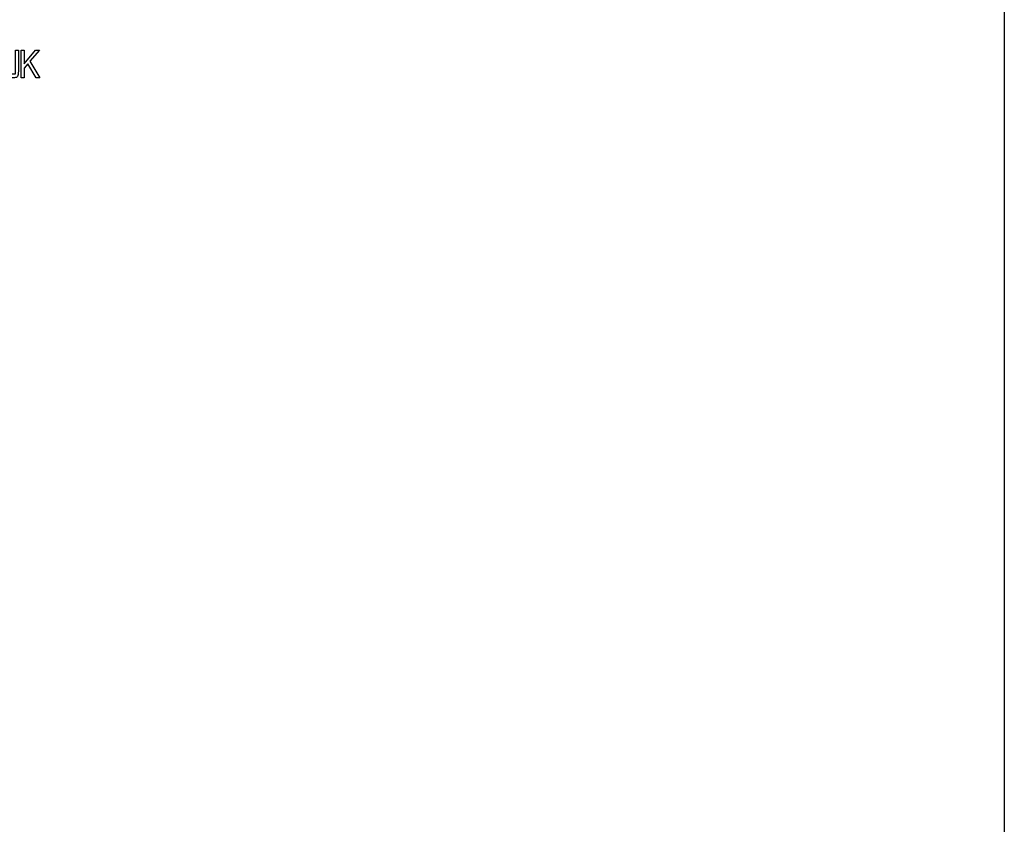
# Model space of a CAD drawing. Units: inches. Extents: x 166 to 973, y 198 to 758.
# Drawn here: x 795 to 973, y 344 to 489 of the extents above; entities that cross this region are included whole.
import ezdxf

# ---------------------------------------------------------------- set-up
doc = ezdxf.new("R2010")
doc.units = ezdxf.units.IN
doc.header["$MEASUREMENT"] = 0
doc.layers.add('12-企業ﾏｰｸ', color=9, linetype='Continuous')
doc.layers.add('図枠', color=7, linetype='Continuous')

# ---------------------------------------------------------------- blocks, each defined once
blk = doc.blocks.new('A$C05AE586B')
at = {"layer": '12-企業ﾏｰｸ'}
for p, q in [((-0.03, -7.9), (2.47, -6.99)), ((2.47, -6.99), (2.47, -7.65)), ((12.01, -10.4), (12.01, -5.4)), ((12.01, -5.4), (12.55, -5.4)), ((12.55, -5.4), (12.55, -7.88)), ((12.55, -7.88), (14.61, -5.4)), ((15.35, -5.4), (13.61, -7.43)), ((14.61, -5.4), (15.35, -5.4)), ((-0.03, -7.9), (2.47, -8.81)), ((2.47, -7.65), (7.97, -7.65)), ((7.97, -8.15), (2.47, -8.15)), ((2.47, -8.15), (2.47, -8.81)), ((7.97, -7.65), (7.97, -8.15)), ((13.22, -7.88), (12.55, -8.67)), ((12.55, -8.67), (12.55, -10.4)), ((14.7, -10.4), (13.22, -7.88)), ((13.61, -7.43), (15.42, -10.4)), ((12.55, -10.4), (12.01, -10.4)), ((15.42, -10.4), (14.7, -10.4))]:
    blk.add_line(p, q, dxfattribs=at)
for points in [[(11.02, -9.7), (11.02, -9.7), (11.02, -5.4), (11.02, -5.4)], [(11.02, -5.4), (11.02, -5.4), (11.51, -5.4), (11.51, -5.4)], [(11.51, -5.4), (11.51, -5.4), (11.51, -9.21), (11.51, -9.21)], [(8.97, -8.21), (8.97, -8.21), (9.45, -8.04), (9.45, -8.04)], [(8.97, -9.21), (8.97, -9.21), (8.97, -8.21), (8.97, -8.21)], [(9.45, -8.04), (9.45, -8.04), (9.45, -9.7), (9.45, -9.7)], [(9.11, -10.15), (9.01, -9.99), (8.97, -9.68), (8.97, -9.21)], [(9.65, -10.4), (9.38, -10.4), (9.2, -10.32), (9.11, -10.15)], [(9.45, -9.7), (9.45, -9.7), (11.02, -9.7), (11.02, -9.7)], [(10.82, -10.4), (10.82, -10.4), (9.65, -10.4), (9.65, -10.4)]]:
    blk.add_open_spline(points, degree=3, dxfattribs=at)
blk.add_open_spline([(11.51, -9.21), (11.51, -9.67), (11.46, -9.99), (11.36, -10.15), (11.27, -10.32), (11.09, -10.4), (10.82, -10.4)], degree=3, knots=[9, 9, 9, 9, 10, 10, 10, 11, 11, 11, 11], dxfattribs=at)
blk.add_point((-0.03, 0.1), dxfattribs=at)

msp = doc.modelspace()

# ---------------------------------------------------------------- linework, layer by layer
at = {"layer": '図枠'}
msp.add_lwpolyline([(165.742, 758.282), (972.742, 758.282), (972.742, 198.282), (165.742, 198.282)], close=True, dxfattribs=at)

# ---------------------------------------------------------------- block references
at = {"layer": '12-企業ﾏｰｸ'}
msp.add_blockref('A$C05AE586B', (782.97, 489.183), dxfattribs=at)

doc.saveas('drawing.dxf')
